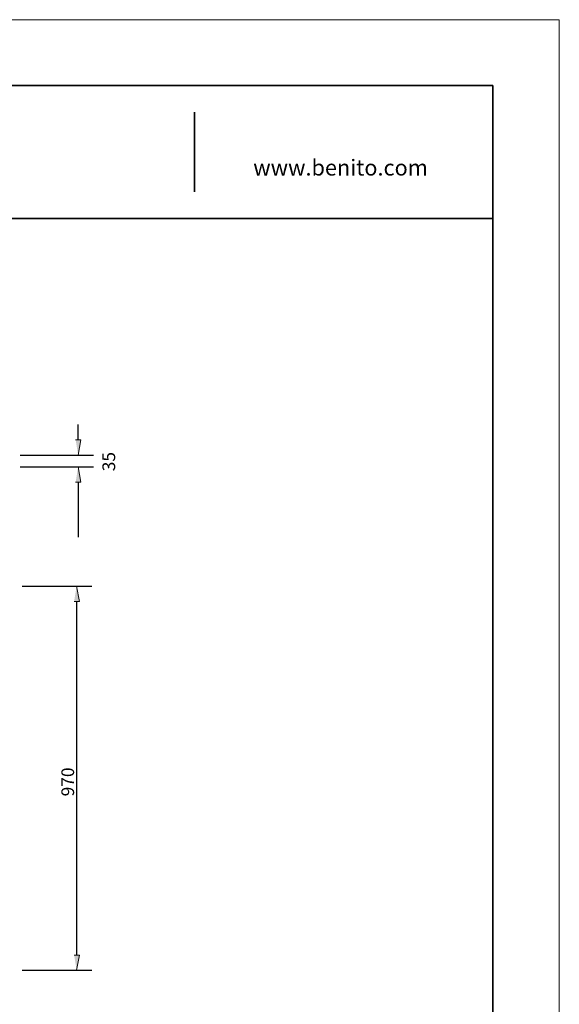
# Model space of a CAD drawing. Units: inches. Extents: x 0 to 4900, y 0 to 842.
# Drawn here: x 3439 to 3670, y 421 to 842 of the extents above; entities that cross this region are included whole.
import ezdxf

# ---------------------------------------------------------------- set-up
doc = ezdxf.new("R2010")
doc.units = ezdxf.units.IN
doc.header["$MEASUREMENT"] = 0
doc.layers.add('Capa 1', color=7, linetype='Continuous')

# ---------------------------------------------------------------- blocks, each defined once
blk = doc.blocks.new('block 19')
at = {"layer": 'Capa 1'}
for points in [[(3463.29, 662.4), (3465.45, 662.4), (3464.37, 655.85)], [(3463.29, 644.26), (3465.45, 644.26), (3464.37, 650.81)], [(3462.64, 593.28), (3464.88, 593.28), (3463.73, 599.83)], [(3462.64, 442.08), (3464.88, 442.08), (3463.73, 435.6)]]:
    blk.add_hatch(color=7, dxfattribs=at).paths.add_polyline_path(points)
at = {"layer": 'Capa 1', "lineweight": 0}
for points in [[(3075, 842), (3670, 842), (3670, 0), (3075, 0), (3075, 842)], [(3463.29, 662.4), (3465.45, 662.4), (3464.37, 655.85)], [(3463.29, 644.26), (3465.45, 644.26), (3464.37, 650.81)], [(3462.64, 593.28), (3464.88, 593.28), (3463.73, 599.83)], [(3462.64, 442.08), (3464.88, 442.08), (3463.73, 435.6)]]:
    blk.add_lwpolyline(points, dxfattribs=at)
at = {"layer": 'Capa 1', "color": 7, "lineweight": 25}
for points in [[(3464.37, 662.4), (3464.37, 668.88)], [(3439.53, 655.85), (3470.92, 655.85)], [(3439.53, 650.81), (3470.92, 650.81)], [(3464.37, 644.26), (3464.37, 620.78)], [(3440.47, 599.83), (3470.28, 599.83)], [(3463.73, 593.28), (3463.73, 442.08)], [(3440.47, 435.6), (3470.28, 435.6)]]:
    blk.add_lwpolyline(points, dxfattribs=at)

msp = doc.modelspace()

# ---------------------------------------------------------------- linework, layer by layer
at = {"layer": 'Capa 1', "color": 7, "lineweight": 35}
for points in [[(3641.64, 813.8), (3131.4, 813.8)], [(3641.64, 28.52), (3641.64, 813.8)], [(3514.08, 768.44), (3514.08, 802.4)], [(3131.4, 757.04), (3641.64, 757.04)]]:
    msp.add_lwpolyline(points, dxfattribs=at)

# ---------------------------------------------------------------- block references
at = {"layer": 'Capa 1'}
msp.add_blockref('block 19', (0, 0), dxfattribs=at)

# ---------------------------------------------------------------- texts
at = {"layer": 'Capa 1', "color": 7, "insert": (3539.2, 775.36), "char_height": 6.8041, "attachment_point": 7}
msp.add_mtext('\\fCircular Std Book|b0|i0|c0|p34;\\W0.99939;www.benito.com', dxfattribs=at)
at = {"layer": 'Capa 1', "color": 7, "char_height": 5.44, "attachment_point": 7, "rotation": 90}
for s, insert in [('\\fCircular Std Book|b0|i0|c0|p34;\\W1;35', (3480.18, 648.92)), ('\\fCircular Std Book|b0|i0|c0|p34;\\W1;970', (3462.64, 509.92))]:
    msp.add_mtext(s, dxfattribs=dict(at, insert=insert))

doc.saveas('drawing.dxf')
